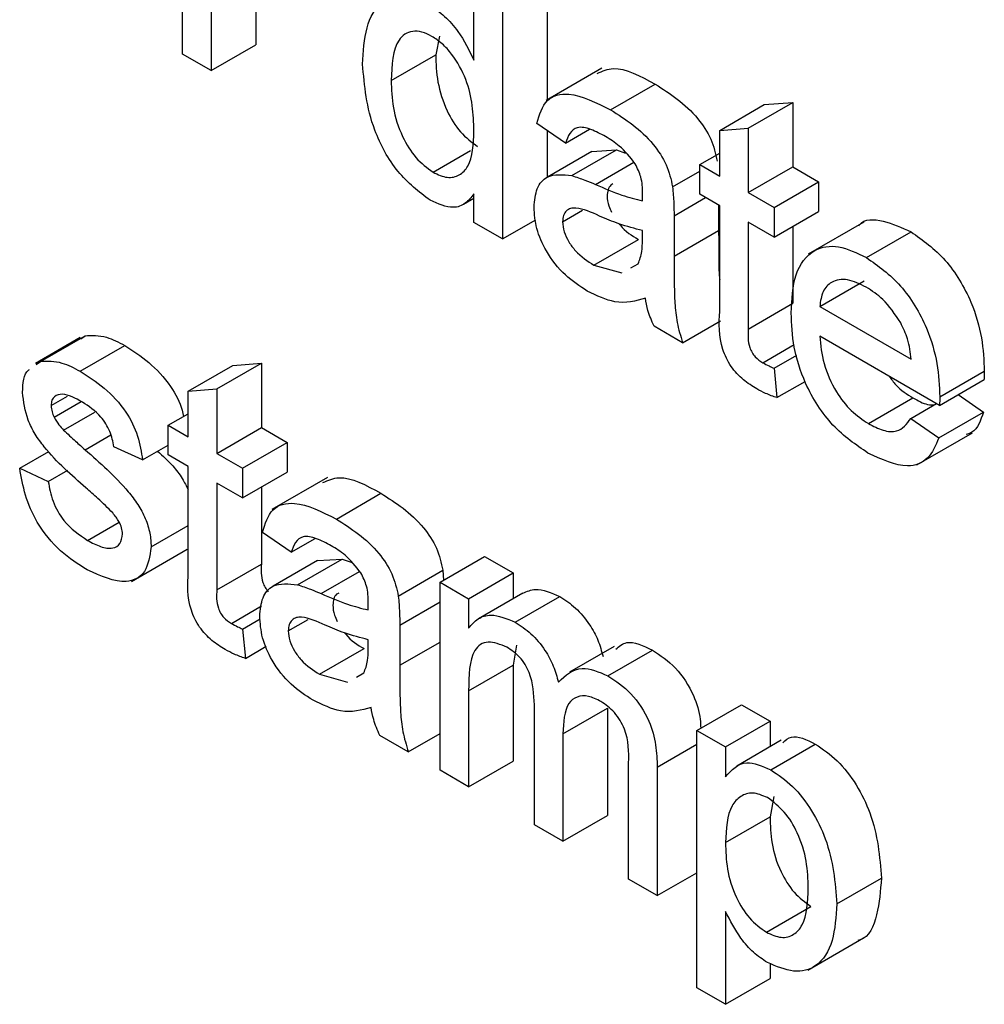
# Model space of a CAD drawing. Units: millimetres. Extents: x -446 to 6636, y -712 to 3696.
# Drawn here: x 2955 to 2964, y 1357 to 1367 of the extents above; entities that cross this region are included whole.
import ezdxf

# ---------------------------------------------------------------- set-up
doc = ezdxf.new("R2010")
doc.units = ezdxf.units.MM

msp = doc.modelspace()

# ---------------------------------------------------------------- linework, layer by layer
at = {"color": 7, "linetype": 'Continuous', "lineweight": 25, "ltscale": 10}
for p, q in [((2956.05953, 1366.48135), (2956.05953, 1368.27146)), ((2956.75576, 1367.52027), (2956.75576, 1366.56928)), ((2959.52979, 1367.41748), (2959.52979, 1366.04544)), ((2956.33149, 1367.27535), (2956.33149, 1366.32435)), ((2958.83356, 1366.42469), (2958.83356, 1367.32956)), ((2959.10553, 1367.17256), (2959.10553, 1364.72294)), ((2958.50363, 1366.65118), (2958.46913, 1366.47424)), ((2956.33149, 1366.32435), (2956.75576, 1366.56928)), ((2956.33149, 1366.32435), (2956.05953, 1366.48135)), ((2958.04487, 1366.22932), (2958.46913, 1366.47424)), ((2960.05053, 1366.34606), (2959.5202, 1366.03991)), ((2960.13432, 1365.95054), (2960.55858, 1366.19547)), ((2961.17246, 1365.75558), (2961.59672, 1366.00051)), ((2961.44442, 1365.7772), (2961.86868, 1366.02212)), ((2961.59672, 1366.00051), (2961.86868, 1366.02212)), ((2961.86868, 1366.02212), (2961.86868, 1365.40775)), ((2959.70385, 1365.63375), (2959.43189, 1365.82216)), ((2959.70385, 1365.63375), (2959.93216, 1365.76555)), ((2961.17246, 1365.75558), (2961.44442, 1365.7772)), ((2961.44442, 1365.7772), (2961.44442, 1365.16283)), ((2959.52979, 1365.75433), (2959.52979, 1365.3092)), ((2961.17246, 1365.31983), (2961.17246, 1365.75558)), ((2958.44347, 1365.35638), (2958.80016, 1365.5623)), ((2959.95605, 1365.55588), (2959.53179, 1365.31096)), ((2959.76504, 1365.32461), (2960.18931, 1365.56953)), ((2959.95624, 1365.55539), (2960.18931, 1365.56953)), ((2960.18931, 1365.56953), (2960.27683, 1365.5395)), ((2960.98208, 1365.42974), (2961.17246, 1365.53964)), ((2960.98208, 1365.14709), (2960.98208, 1365.42974)), ((2960.98208, 1365.42974), (2961.17246, 1365.31983)), ((2961.44442, 1365.16283), (2961.86868, 1365.40775)), ((2961.86868, 1365.40775), (2962.11345, 1365.26645)), ((2960.72414, 1365.21748), (2960.98208, 1365.36639)), ((2961.68919, 1365.02153), (2962.11345, 1365.26645)), ((2962.11345, 1365.26645), (2962.11345, 1364.9838)), ((2958.7343, 1365.05147), (2958.83356, 1365.10877)), ((2958.83356, 1364.87994), (2958.83356, 1365.15032)), ((2961.17246, 1365.03719), (2960.98208, 1365.14709)), ((2961.44442, 1365.16283), (2961.68919, 1365.02153)), ((2961.16158, 1365.04347), (2961.16158, 1364.80313)), ((2961.17246, 1364.0327), (2961.17246, 1365.03719)), ((2961.68919, 1365.02153), (2961.68919, 1364.73888)), ((2959.67665, 1364.88542), (2959.86614, 1364.99481)), ((2960.73731, 1364.94146), (2960.73731, 1364.55821)), ((2961.68919, 1364.73888), (2962.11345, 1364.9838)), ((2959.10553, 1364.72294), (2958.83356, 1364.87994)), ((2959.10553, 1364.72294), (2959.42111, 1364.90512)), ((2961.68919, 1364.73888), (2961.44442, 1364.88018)), ((2961.44442, 1364.88018), (2961.44442, 1363.86441)), ((2961.86868, 1364.8425), (2961.86868, 1364.10934)), ((2962.5454, 1364.88205), (2962.01507, 1364.5759)), ((2960.43688, 1364.71104), (2960.43815, 1364.80158)), ((2960.73731, 1364.55821), (2961.16158, 1364.80313)), ((2962.56882, 1364.54513), (2962.99309, 1364.79006)), ((2959.97411, 1364.47276), (2960.39838, 1364.71768)), ((2959.97411, 1364.47276), (2960.24154, 1364.39937)), ((2960.32637, 1364.44681), (2960.39651, 1364.48605)), ((2962.12433, 1364.07941), (2962.54859, 1364.32433)), ((2961.44442, 1363.86441), (2961.86868, 1364.10934)), ((2962.12433, 1364.07941), (2962.99462, 1363.577)), ((2960.8189, 1363.73383), (2960.54694, 1363.89083)), ((2960.8189, 1363.73383), (2961.17988, 1363.94221)), ((2954.70693, 1363.55635), (2955.1312, 1363.80128)), ((2955.09146, 1363.77261), (2955.1312, 1363.80128)), ((2963.26531, 1363.13809), (2962.12433, 1363.79676)), ((2955.0853, 1363.78249), (2954.66104, 1363.53757)), ((2955.08641, 1363.46291), (2955.51067, 1363.70783)), ((2961.58253, 1363.54424), (2961.88, 1363.71597)), ((2961.68919, 1363.49052), (2961.90635, 1363.61588)), ((2954.6672, 1363.52769), (2954.70693, 1363.55635)), ((2956.11392, 1363.27408), (2956.53819, 1363.519)), ((2956.38589, 1363.2957), (2956.81015, 1363.54062)), ((2956.53819, 1363.519), (2956.81015, 1363.54062)), ((2956.81015, 1363.54062), (2956.81015, 1362.92625)), ((2961.68919, 1363.49052), (2961.71638, 1363.21131)), ((2963.26658, 1363.21783), (2963.69084, 1363.46275)), ((2961.71638, 1363.21131), (2961.98489, 1363.36631)), ((2963.26531, 1363.13809), (2963.68957, 1363.38301)), ((2956.11392, 1363.27408), (2956.38589, 1363.2957)), ((2956.11392, 1362.83833), (2956.11392, 1363.27408)), ((2956.38589, 1363.2957), (2956.38589, 1362.68133)), ((2963.44209, 1363.24014), (2963.68235, 1363.07313)), ((2954.8085, 1363.13607), (2954.9631, 1363.22532)), ((2954.83697, 1363.02591), (2955.09331, 1363.17389)), ((2962.58752, 1362.96407), (2963.01178, 1363.20899)), ((2962.99164, 1363.01342), (2963.23645, 1363.15475)), ((2954.92663, 1362.9025), (2955.22345, 1363.07385)), ((2955.92355, 1362.94823), (2956.11392, 1363.05813)), ((2963.25808, 1362.82821), (2963.68235, 1363.07313)), ((2962.99164, 1363.01342), (2963.25808, 1362.82821)), ((2955.1323, 1362.71507), (2955.37636, 1362.85596)), ((2955.92355, 1362.66558), (2955.92355, 1362.94823)), ((2955.92355, 1362.94823), (2956.11392, 1362.83833)), ((2956.38589, 1362.68133), (2956.81015, 1362.92625)), ((2956.81015, 1362.92625), (2957.05492, 1362.78495)), ((2963.04806, 1362.57052), (2963.57839, 1362.87667)), ((2956.63065, 1362.54003), (2957.05492, 1362.78495)), ((2957.05492, 1362.78495), (2957.05492, 1362.5023)), ((2954.50933, 1362.53983), (2954.78736, 1362.70033)), ((2955.67878, 1362.61845), (2955.40682, 1362.74405)), ((2955.67878, 1362.61845), (2955.92355, 1362.75975)), ((2956.38589, 1362.68133), (2956.63065, 1362.54003)), ((2956.11392, 1362.55568), (2955.92355, 1362.66558)), ((2954.50933, 1362.53983), (2954.7813, 1362.41423)), ((2954.7813, 1362.41423), (2954.96821, 1362.52214)), ((2956.11392, 1361.5512), (2956.11392, 1362.55568)), ((2956.63065, 1362.54003), (2956.63065, 1362.25738)), ((2956.63065, 1362.25738), (2957.05492, 1362.5023)), ((2956.63065, 1362.25738), (2956.38589, 1362.39868)), ((2956.38589, 1362.39868), (2956.38589, 1361.38291)), ((2957.43968, 1362.45154), (2956.90935, 1362.14539)), ((2956.81015, 1362.361), (2956.81015, 1361.62783)), ((2957.52346, 1362.05603), (2957.94773, 1362.30095)), ((2955.1561, 1361.85241), (2955.45675, 1362.02597)), ((2955.76037, 1361.79014), (2956.11392, 1361.99424)), ((2957.09299, 1361.73923), (2956.82103, 1361.92764)), ((2957.09299, 1361.73923), (2957.3213, 1361.87103)), ((2955.57217, 1361.46258), (2956.1025, 1361.76873)), ((2957.3452, 1361.66137), (2956.92093, 1361.41644)), ((2957.15419, 1361.43009), (2957.57845, 1361.67501)), ((2957.34538, 1361.66088), (2957.57845, 1361.67501)), ((2957.57845, 1361.67501), (2957.66598, 1361.64498)), ((2958.51061, 1361.45476), (2958.93487, 1361.69968)), ((2958.93487, 1361.69968), (2959.20684, 1361.54268)), ((2956.38589, 1361.38291), (2956.81015, 1361.62783)), ((2958.11328, 1361.32296), (2958.53755, 1361.56788)), ((2958.53755, 1361.56788), (2958.54442, 1361.47427)), ((2958.78257, 1361.29775), (2959.20684, 1361.54268)), ((2959.20684, 1361.54268), (2959.20684, 1361.29726)), ((2958.51061, 1359.66465), (2958.51061, 1361.45476)), ((2958.51061, 1361.45476), (2958.78257, 1361.29775)), ((2958.78257, 1361.29775), (2958.78257, 1361.01854)), ((2959.29946, 1361.35073), (2958.8752, 1361.10581)), ((2959.22536, 1361.07354), (2959.64963, 1361.31846)), ((2956.52399, 1361.06274), (2956.8115, 1361.22871)), ((2956.63065, 1361.00901), (2956.79727, 1361.1052)), ((2957.0658, 1360.9909), (2957.25529, 1361.10029)), ((2956.63065, 1361.00901), (2956.65785, 1360.7298)), ((2958.12646, 1361.04694), (2958.12646, 1360.6637)), ((2957.82602, 1360.81652), (2957.8273, 1360.90706)), ((2956.65785, 1360.7298), (2956.85637, 1360.8444)), ((2957.36326, 1360.57824), (2957.78752, 1360.82316)), ((2959.23678, 1360.85631), (2959.20684, 1360.66431)), ((2960.16825, 1360.84281), (2959.74399, 1360.59789)), ((2960.10755, 1360.56427), (2960.53181, 1360.80919)), ((2958.78257, 1360.41938), (2959.20684, 1360.66431)), ((2959.20684, 1360.66431), (2959.20684, 1359.75257)), ((2957.36326, 1360.57824), (2957.63068, 1360.50485)), ((2957.71551, 1360.5523), (2957.78565, 1360.59153)), ((2958.78257, 1360.41938), (2958.78257, 1359.50764)), ((2959.40809, 1359.14654), (2959.40809, 1360.28842)), ((2959.68005, 1360.01071), (2960.10432, 1360.25563)), ((2960.10432, 1360.25563), (2960.10432, 1359.23446)), ((2960.95488, 1360.0437), (2961.37915, 1360.28863)), ((2961.37915, 1360.28863), (2961.65111, 1360.13162)), ((2960.95488, 1357.59408), (2960.95488, 1360.0437)), ((2960.95488, 1360.0437), (2961.22685, 1359.8867)), ((2961.22685, 1359.8867), (2961.65111, 1360.13162)), ((2961.65111, 1360.13162), (2961.65111, 1359.88768)), ((2958.20805, 1359.83931), (2957.93608, 1359.99631)), ((2958.20805, 1359.83931), (2958.51061, 1360.01397)), ((2959.68005, 1360.01071), (2959.68005, 1358.98954)), ((2961.75853, 1359.94969), (2961.33427, 1359.70477)), ((2961.22685, 1359.8867), (2961.22685, 1359.60258)), ((2961.65774, 1359.66936), (2962.08201, 1359.91428)), ((2958.78257, 1359.50764), (2959.20684, 1359.75257)), ((2960.30557, 1358.62844), (2960.30557, 1359.73548)), ((2960.57753, 1359.69428), (2960.57753, 1358.47143)), ((2958.78257, 1359.50764), (2958.51061, 1359.66465)), ((2961.68621, 1359.41558), (2961.65111, 1359.22185)), ((2959.68005, 1358.98954), (2960.10432, 1359.23446)), ((2961.22685, 1358.97693), (2961.65111, 1359.22185)), ((2959.68005, 1358.98954), (2959.40809, 1359.14654)), ((2960.57753, 1358.47143), (2960.95488, 1358.68927)), ((2962.28751, 1358.39259), (2962.71177, 1358.63751)), ((2960.57753, 1358.47143), (2960.30557, 1358.62844)), ((2961.61652, 1358.12288), (2962.04079, 1358.36781)), ((2961.22685, 1358.32134), (2961.22685, 1357.43708)), ((2962.01208, 1357.76291), (2962.54241, 1358.06907)), ((2961.65111, 1357.82665), (2961.65111, 1357.682)), ((2961.22685, 1357.43708), (2961.65111, 1357.682)), ((2961.22685, 1357.43708), (2960.95488, 1357.59408))]:
    msp.add_line(p, q, dxfattribs=at)
at = {"color": 8, "linetype": 'Continuous', "lineweight": 25, "ltscale": 10}
for p, q in [((2959.98856, 1365.24072), (2960.35528, 1365.45242)), ((2960.73731, 1364.94146), (2961.0378, 1365.11492)), ((2957.37771, 1361.3462), (2957.74443, 1361.55791)), ((2958.12646, 1361.04694), (2958.51061, 1361.2687)), ((2958.12646, 1360.6637), (2958.51061, 1360.88546)), ((2960.57753, 1359.69428), (2960.95488, 1359.91212))]:
    msp.add_line(p, q, dxfattribs=at)
at = {"color": 7, "linetype": 'Continuous', "lineweight": 25, "ltscale": 10}
for points, knots in [([(2957.7729, 1366.38583), (2957.78013, 1366.50625), (2957.79455, 1366.74646), (2957.92919, 1366.99093), (2958.15991, 1367.0574), (2958.32966, 1366.98137), (2958.41457, 1366.94333)], [0, 0, 0, 0, 0.2809621, 0.5604404, 0.7801273, 1, 1, 1, 1]), ([(2958.41457, 1366.94333), (2958.4617, 1366.91214), (2958.55592, 1366.84977), (2958.71059, 1366.67211), (2958.78696, 1366.51847), (2958.83356, 1366.42469)], [0, 0, 0, 0, 0.2805627, 0.5608961, 1, 1, 1, 1]), ([(2958.43242, 1366.65038), (2958.4005, 1366.66617), (2958.33668, 1366.69773), (2958.21912, 1366.70479), (2958.06075, 1366.59851), (2958.05122, 1366.37697), (2958.04487, 1366.22932)], [0, 0, 0, 0, 0.1257175, 0.25135, 0.5010251, 1, 1, 1, 1]), ([(2958.83356, 1365.75046), (2958.82679, 1365.91104), (2958.81663, 1366.152), (2958.65257, 1366.4505), (2958.53155, 1366.58493), (2958.46547, 1366.62856), (2958.43242, 1366.65038)], [0, 0, 0, 0, 0.4989652, 0.7486843, 0.8742808, 1, 1, 1, 1]), ([(2958.46913, 1366.47424), (2958.47198, 1366.38974), (2958.47766, 1366.2212), (2958.55793, 1365.95878), (2958.69901, 1365.72744), (2958.81156, 1365.6433), (2958.86773, 1365.6013)], [0, 0, 0, 0, 0.2812057, 0.5608389, 0.7808122, 1, 1, 1, 1]), ([(2958.41584, 1365.08968), (2958.30899, 1365.17158), (2958.09503, 1365.33557), (2957.82068, 1365.84284), (2957.79102, 1366.17991), (2957.7729, 1366.38583)], [0, 0, 0, 0, 0.2796147, 0.559901, 1, 1, 1, 1]), ([(2960.00578, 1366.29805), (2960.05529, 1366.31971), (2960.20817, 1366.3866), (2960.41723, 1366.27257), (2960.55858, 1366.19547)], [0, 0, 0, 0, 0.32383721, 1, 1, 1, 1]), ([(2958.04487, 1366.22932), (2958.04772, 1366.14481), (2958.0534, 1365.97628), (2958.13366, 1365.71386), (2958.27475, 1365.48251), (2958.38729, 1365.39838), (2958.44347, 1365.35638)], [0, 0, 0, 0, 0.2812057, 0.5608389, 0.7808122, 1, 1, 1, 1]), ([(2960.55858, 1366.19547), (2960.7003, 1366.10491), (2960.89776, 1365.97873), (2961.10097, 1365.67387), (2961.13257, 1365.53298), (2961.1484, 1365.4624)], [0, 0, 0, 0, 0.5592531, 0.7791951, 1, 1, 1, 1]), ([(2959.43189, 1365.82216), (2959.45681, 1365.90519), (2959.50653, 1366.07079), (2959.77488, 1366.13288), (2959.99779, 1366.0198), (2960.13432, 1365.95054)], [0, 0, 0, 0, 0.2804297, 0.5593032, 1, 1, 1, 1]), ([(2960.13432, 1365.95054), (2960.27604, 1365.85998), (2960.4735, 1365.73381), (2960.6767, 1365.42895), (2960.70831, 1365.28806), (2960.72414, 1365.21748)], [0, 0, 0, 0, 0.5592531, 0.7791951, 1, 1, 1, 1]), ([(2960.08545, 1365.69611), (2960.03907, 1365.7212), (2959.94662, 1365.77121), (2959.81816, 1365.79823), (2959.73957, 1365.73292), (2959.71577, 1365.66685), (2959.70385, 1365.63375)], [0, 0, 0, 0, 0.2808547, 0.5597509, 0.7794996, 1, 1, 1, 1]), ([(2958.44347, 1365.35638), (2958.48997, 1365.33534), (2958.58299, 1365.29323), (2958.69911, 1365.32318), (2958.81865, 1365.44635), (2958.82742, 1365.62508), (2958.83356, 1365.75046)], [0, 0, 0, 0, 0.18671909, 0.37354217, 0.56052464, 1, 1, 1, 1]), ([(2960.36804, 1365.43826), (2960.31899, 1365.49925), (2960.23109, 1365.60857), (2960.1301, 1365.66927), (2960.08545, 1365.69611)], [0, 0, 0, 0, 0.5578706, 1, 1, 1, 1]), ([(2960.43815, 1365.15734), (2960.43722, 1365.20809), (2960.43557, 1365.2984), (2960.38861, 1365.39566), (2960.36804, 1365.43826)], [0, 0, 0, 0, 0.5619027, 1, 1, 1, 1]), ([(2959.40469, 1365.02475), (2959.41062, 1365.08741), (2959.42248, 1365.21274), (2959.54167, 1365.34932), (2959.6804, 1365.33397), (2959.76504, 1365.32461)], [0, 0, 0, 0, 0.280458, 0.560983, 1, 1, 1, 1]), ([(2959.76504, 1365.32461), (2959.80644, 1365.31126), (2959.88039, 1365.28741), (2959.95551, 1365.25499), (2959.98856, 1365.24072)], [0, 0, 0, 0, 0.5599184, 1, 1, 1, 1]), ([(2959.98856, 1365.24072), (2960.0735, 1365.20407), (2960.22511, 1365.13863), (2960.37219, 1365.10136), (2960.43688, 1365.08496)], [0, 0, 0, 0, 0.560185, 1, 1, 1, 1]), ([(2960.15644, 1365.24509), (2960.14961, 1365.24183), (2960.12861, 1365.23179), (2960.10676, 1365.19317), (2960.10287, 1365.15128), (2960.10092, 1365.13034)], [0, 0, 0, 0, 0.193903, 0.5969914, 1, 1, 1, 1]), ([(2960.72414, 1365.21748), (2960.72885, 1365.16481), (2960.73725, 1365.07073), (2960.73729, 1364.98097), (2960.73731, 1364.94146)], [0, 0, 0, 0, 0.5598174, 1, 1, 1, 1]), ([(2958.83356, 1365.15032), (2958.8079, 1365.11759), (2958.75663, 1365.05218), (2958.61842, 1365.00123), (2958.49257, 1365.05618), (2958.41584, 1365.08968)], [0, 0, 0, 0, 0.2811161, 0.561725, 1, 1, 1, 1]), ([(2960.10092, 1365.13034), (2960.10301, 1365.09916), (2960.10639, 1365.04866), (2960.13321, 1364.9965), (2960.14347, 1364.97654)], [0, 0, 0, 0, 0.6172454, 1, 1, 1, 1]), ([(2960.43688, 1365.08496), (2960.4371, 1365.09848), (2960.43751, 1365.12262), (2960.43796, 1365.14673), (2960.43815, 1365.15734)], [0, 0, 0, 0, 0.5600235, 1, 1, 1, 1]), ([(2959.91207, 1364.22592), (2959.84109, 1364.27159), (2959.69961, 1364.3626), (2959.52356, 1364.58327), (2959.41922, 1364.82331), (2959.40953, 1364.95757), (2959.40469, 1365.02475)], [0, 0, 0, 0, 0.2808155, 0.5596902, 0.7796958, 1, 1, 1, 1]), ([(2960.02893, 1364.94016), (2959.95141, 1364.97547), (2959.8545, 1365.0196), (2959.75172, 1365.01581), (2959.71037, 1364.99236), (2959.68214, 1364.94889), (2959.67848, 1364.90657), (2959.67665, 1364.88542)], [0, 0, 0, 0, 0.5002798, 0.6253263, 0.7502693, 0.875147, 1, 1, 1, 1]), ([(2960.43815, 1364.80158), (2960.36287, 1364.82067), (2960.22837, 1364.85478), (2960.08989, 1364.91406), (2960.02893, 1364.94016)], [0, 0, 0, 0, 0.5597597, 1, 1, 1, 1]), ([(2959.67665, 1364.88542), (2959.67954, 1364.85439), (2959.68531, 1364.7923), (2959.73333, 1364.69254), (2959.82688, 1364.56796), (2959.91342, 1364.512), (2959.97411, 1364.47276)], [0, 0, 0, 0, 0.1865647, 0.3734672, 0.5606134, 1, 1, 1, 1]), ([(2960.21574, 1364.8654), (2960.21829, 1364.86193), (2960.27002, 1364.79164), (2960.33582, 1364.75373), (2960.39838, 1364.71768)], [0, 0, 0, 0, 0.0492858, 1, 1, 1, 1]), ([(2962.49522, 1364.84777), (2962.49753, 1364.85087), (2962.54584, 1364.91587), (2962.7296, 1364.91017), (2962.9052, 1364.83012), (2962.99309, 1364.79006)], [0, 0, 0, 0, 0.02442081, 0.51172064, 1, 1, 1, 1]), ([(2961.16158, 1364.80313), (2961.16274, 1364.71303), (2961.16465, 1364.56463), (2961.16324, 1364.41113), (2961.17166, 1364.34296), (2961.17246, 1364.33647)], [0, 0, 0, 0, 0.5830425, 0.9603054, 1, 1, 1, 1]), ([(2962.99309, 1364.79006), (2963.1056, 1364.71006), (2963.33051, 1364.55016), (2963.56999, 1364.14959), (2963.67743, 1363.77529), (2963.68637, 1363.56703), (2963.69084, 1363.46275)], [0, 0, 0, 0, 0.2793662, 0.5583982, 0.7788851, 1, 1, 1, 1]), ([(2960.39651, 1364.48605), (2960.41055, 1364.5229), (2960.43566, 1364.58882), (2960.43651, 1364.67364), (2960.43688, 1364.71104)], [0, 0, 0, 0, 0.5589946, 1, 1, 1, 1]), ([(2961.85237, 1364.01706), (2961.85911, 1364.14599), (2961.87255, 1364.40306), (2962.04422, 1364.63064), (2962.29817, 1364.67509), (2962.47855, 1364.58848), (2962.56882, 1364.54513)], [0, 0, 0, 0, 0.2807476, 0.5597747, 0.7796663, 1, 1, 1, 1]), ([(2960.73731, 1364.55821), (2960.73766, 1364.46843), (2960.73822, 1364.32056), (2960.74373, 1364.11241), (2960.76118, 1363.9283), (2960.79966, 1363.79865), (2960.8189, 1363.73383)], [0, 0, 0, 0, 0.34020586, 0.56033908, 0.78017472, 1, 1, 1, 1]), ([(2962.56882, 1364.54513), (2962.68134, 1364.46514), (2962.90624, 1364.30524), (2963.14572, 1363.90467), (2963.25317, 1363.53037), (2963.26211, 1363.32211), (2963.26658, 1363.21783)], [0, 0, 0, 0, 0.2793662, 0.5583982, 0.7788851, 1, 1, 1, 1]), ([(2962.56755, 1364.26322), (2962.50683, 1364.29241), (2962.38554, 1364.35073), (2962.23933, 1364.32625), (2962.14633, 1364.23065), (2962.13167, 1364.12986), (2962.12433, 1364.07941)], [0, 0, 0, 0, 0.28019031, 0.55972787, 0.7796424, 1, 1, 1, 1]), ([(2962.89475, 1363.92417), (2962.84069, 1364.00478), (2962.7439, 1364.14909), (2962.62156, 1364.22827), (2962.56755, 1364.26322)], [0, 0, 0, 0, 0.5585118, 1, 1, 1, 1]), ([(2960.46535, 1364.15777), (2960.37255, 1364.13152), (2960.20682, 1364.08464), (2960.00214, 1364.18275), (2959.91207, 1364.22592)], [0, 0, 0, 0, 0.5599714, 1, 1, 1, 1]), ([(2960.54694, 1363.89083), (2960.52534, 1363.94128), (2960.48676, 1364.03143), (2960.4719, 1364.11915), (2960.46535, 1364.15777)], [0, 0, 0, 0, 0.5596973, 1, 1, 1, 1]), ([(2961.52473, 1363.29495), (2961.48196, 1363.32142), (2961.39665, 1363.37421), (2961.27399, 1363.50208), (2961.15668, 1363.74935), (2961.16594, 1363.91568), (2961.17246, 1364.0327)], [0, 0, 0, 0, 0.1874327, 0.3738211, 0.5594622, 1, 1, 1, 1]), ([(2962.58327, 1362.68387), (2962.46861, 1362.76199), (2962.23979, 1362.91786), (2961.98378, 1363.31574), (2961.86641, 1363.69893), (2961.85705, 1363.91091), (2961.85237, 1364.01706)], [0, 0, 0, 0, 0.2799521, 0.5586609, 0.7789943, 1, 1, 1, 1]), ([(2962.99462, 1363.577), (2962.98754, 1363.64086), (2962.97492, 1363.75474), (2962.91922, 1363.87246), (2962.89475, 1363.92417)], [0, 0, 0, 0, 0.5606744, 1, 1, 1, 1]), ([(2955.1312, 1363.80128), (2955.19779, 1363.80396), (2955.31693, 1363.80876), (2955.45138, 1363.73872), (2955.51067, 1363.70783)], [0, 0, 0, 0, 0.5589377, 1, 1, 1, 1]), ([(2961.44442, 1363.86441), (2961.44099, 1363.8074), (2961.43669, 1363.73605), (2961.47889, 1363.6404), (2961.52004, 1363.58333), (2961.55754, 1363.55987), (2961.58253, 1363.54424)], [0, 0, 0, 0, 0.49959573, 0.62523856, 0.7503541, 1, 1, 1, 1]), ([(2962.12433, 1363.79676), (2962.13274, 1363.71075), (2962.14952, 1363.53922), (2962.26317, 1363.27958), (2962.42134, 1363.07615), (2962.5321, 1363.00145), (2962.58752, 1362.96407)], [0, 0, 0, 0, 0.2806334, 0.5596873, 0.7796605, 1, 1, 1, 1]), ([(2955.51067, 1363.70783), (2955.58711, 1363.65853), (2955.7397, 1363.56011), (2955.93965, 1363.3474), (2956.04532, 1363.1461), (2956.06334, 1363.05105), (2956.06712, 1363.03111)], [0, 0, 0, 0, 0.33517566, 0.66910222, 0.93059586, 1, 1, 1, 1]), ([(2954.70693, 1363.55635), (2954.77353, 1363.55904), (2954.89267, 1363.56384), (2955.02711, 1363.4938), (2955.08641, 1363.46291)], [0, 0, 0, 0, 0.5589377, 1, 1, 1, 1]), ([(2961.58253, 1363.54424), (2961.60248, 1363.53343), (2961.63811, 1363.51411), (2961.67358, 1363.49773), (2961.68919, 1363.49052)], [0, 0, 0, 0, 0.5599652, 1, 1, 1, 1]), ([(2954.53653, 1363.26118), (2954.54097, 1363.34883), (2954.54568, 1363.44193), (2954.5981, 1363.47796), (2954.60116, 1363.48006)], [0, 0, 0, 0, 0.9416213, 1, 1, 1, 1]), ([(2955.08641, 1363.46291), (2955.16257, 1363.41365), (2955.31461, 1363.31531), (2955.51835, 1363.10203), (2955.64338, 1362.84373), (2955.66695, 1362.69372), (2955.67878, 1362.61845)], [0, 0, 0, 0, 0.2807369, 0.5604275, 0.7794497, 1, 1, 1, 1]), ([(2963.69084, 1363.46275), (2963.69066, 1363.44783), (2963.69034, 1363.4212), (2963.6898, 1363.39468), (2963.68957, 1363.38301)], [0, 0, 0, 0, 0.5599987, 1, 1, 1, 1]), ([(2962.78398, 1363.41595), (2962.80514, 1363.38719), (2962.87241, 1363.29577), (2962.95511, 1363.24428), (2963.01178, 1363.20899)], [0, 0, 0, 0, 0.3146575, 1, 1, 1, 1]), ([(2955.13995, 1362.35293), (2955.00197, 1362.47307), (2954.82952, 1362.62324), (2954.65365, 1362.86168), (2954.56209, 1363.04215), (2954.54674, 1363.17373), (2954.53653, 1363.26118)], [0, 0, 0, 0, 0.5013208, 0.6265921, 0.7518172, 1, 1, 1, 1]), ([(2955.10638, 1363.16873), (2955.04044, 1363.20505), (2954.94162, 1363.25949), (2954.84799, 1363.23357), (2954.81298, 1363.18959), (2954.80999, 1363.15391), (2954.8085, 1363.13607)], [0, 0, 0, 0, 0.49976982, 0.74909468, 0.87459228, 1, 1, 1, 1]), ([(2961.71638, 1363.21131), (2961.68092, 1363.2236), (2961.6176, 1363.24555), (2961.55311, 1363.27986), (2961.52473, 1363.29495)], [0, 0, 0, 0, 0.5600783, 1, 1, 1, 1]), ([(2954.8085, 1363.13607), (2954.81011, 1363.11607), (2954.813, 1363.08032), (2954.82963, 1363.04255), (2954.83697, 1363.02591)], [0, 0, 0, 0, 0.5592363, 1, 1, 1, 1]), ([(2955.40682, 1362.74405), (2955.39709, 1362.79291), (2955.37766, 1362.89056), (2955.26704, 1363.06311), (2955.16732, 1363.12867), (2955.10638, 1363.16873)], [0, 0, 0, 0, 0.2803044, 0.560237, 1, 1, 1, 1]), ([(2963.01178, 1363.20899), (2963.05959, 1363.18237), (2963.13149, 1363.14234), (2963.19493, 1363.14287), (2963.21618, 1363.14305)], [0, 0, 0, 0, 0.66490217, 1, 1, 1, 1]), ([(2963.26658, 1363.21783), (2963.2664, 1363.20291), (2963.26607, 1363.17627), (2963.26554, 1363.14976), (2963.26531, 1363.13809)], [0, 0, 0, 0, 0.5599987, 1, 1, 1, 1]), ([(2963.68235, 1363.07313), (2963.65597, 1362.99412), (2963.62198, 1362.89231), (2963.53721, 1362.86587), (2963.51822, 1362.85995)], [0, 0, 0, 0, 0.7760041, 1, 1, 1, 1]), ([(2954.83697, 1363.02591), (2954.8516, 1363.00053), (2954.87778, 1362.95514), (2954.91168, 1362.91861), (2954.92663, 1362.9025)], [0, 0, 0, 0, 0.5590842, 1, 1, 1, 1]), ([(2962.58752, 1362.96407), (2962.63437, 1362.94015), (2962.72795, 1362.89235), (2962.88837, 1362.87726), (2962.95253, 1362.96186), (2962.99164, 1363.01342)], [0, 0, 0, 0, 0.2812824, 0.5619063, 1, 1, 1, 1]), ([(2954.92663, 1362.9025), (2954.96485, 1362.86695), (2955.03311, 1362.80345), (2955.10199, 1362.74208), (2955.1323, 1362.71507)], [0, 0, 0, 0, 0.5599649, 1, 1, 1, 1]), ([(2963.25808, 1362.82821), (2963.22753, 1362.75668), (2963.16646, 1362.61372), (2962.92904, 1362.52229), (2962.71434, 1362.62262), (2962.58327, 1362.68387)], [0, 0, 0, 0, 0.28061317, 0.56083289, 1, 1, 1, 1]), ([(2955.1323, 1362.71507), (2955.27344, 1362.59178), (2955.44981, 1362.43772), (2955.63597, 1362.19848), (2955.70929, 1362.06185), (2955.75401, 1361.91923), (2955.75825, 1361.83319), (2955.76037, 1361.79014)], [0, 0, 0, 0, 0.5004464, 0.6253959, 0.750274, 0.8750687, 1, 1, 1, 1]), ([(2955.82233, 1362.70132), (2955.8713, 1362.65706), (2955.95506, 1362.58135), (2956.05529, 1362.45185), (2956.09595, 1362.3699), (2956.11392, 1362.33366)], [0, 0, 0, 0, 0.4399398, 0.7524086, 1, 1, 1, 1]), ([(2955.15312, 1361.57147), (2955.06718, 1361.62578), (2954.89595, 1361.73396), (2954.6763, 1361.99688), (2954.55353, 1362.28644), (2954.52408, 1362.45528), (2954.50933, 1362.53983)], [0, 0, 0, 0, 0.2807392, 0.5592969, 0.7793109, 1, 1, 1, 1]), ([(2954.7813, 1362.41423), (2954.79221, 1362.35145), (2954.81398, 1362.22625), (2954.94593, 1361.99414), (2955.07641, 1361.90615), (2955.1561, 1361.85241)], [0, 0, 0, 0, 0.2813144, 0.5610688, 1, 1, 1, 1]), ([(2957.39492, 1362.40354), (2957.44443, 1362.4252), (2957.59732, 1362.49209), (2957.80637, 1362.37805), (2957.94773, 1362.30095)], [0, 0, 0, 0, 0.3238372, 1, 1, 1, 1]), ([(2955.39534, 1362.11373), (2955.34843, 1362.16074), (2955.26464, 1362.24473), (2955.17806, 1362.31986), (2955.13995, 1362.35293)], [0, 0, 0, 0, 0.5597879, 1, 1, 1, 1]), ([(2957.94773, 1362.30095), (2958.08945, 1362.21039), (2958.2869, 1362.08421), (2958.49011, 1361.77936), (2958.52172, 1361.63847), (2958.53755, 1361.56788)], [0, 0, 0, 0, 0.5592531, 0.7791951, 1, 1, 1, 1]), ([(2956.82103, 1361.92764), (2956.84596, 1362.01067), (2956.89568, 1362.17627), (2957.16402, 1362.23837), (2957.38694, 1362.12528), (2957.52346, 1362.05603)], [0, 0, 0, 0, 0.2804297, 0.5593032, 1, 1, 1, 1]), ([(2955.48841, 1361.91525), (2955.48674, 1361.93403), (2955.48342, 1361.97162), (2955.45087, 1362.04454), (2955.41641, 1362.08748), (2955.39534, 1362.11373)], [0, 0, 0, 0, 0.279757, 0.5598387, 1, 1, 1, 1]), ([(2957.52346, 1362.05603), (2957.66518, 1361.96547), (2957.86264, 1361.83929), (2958.06585, 1361.53444), (2958.09745, 1361.39355), (2958.11328, 1361.32296)], [0, 0, 0, 0, 0.5592531, 0.7791951, 1, 1, 1, 1]), ([(2955.1561, 1361.85241), (2955.1977, 1361.83013), (2955.28068, 1361.7857), (2955.39079, 1361.76937), (2955.47147, 1361.81211), (2955.48277, 1361.88093), (2955.48841, 1361.91525)], [0, 0, 0, 0, 0.2811877, 0.5609523, 0.7810946, 1, 1, 1, 1]), ([(2957.47459, 1361.80159), (2957.42821, 1361.82668), (2957.33577, 1361.8767), (2957.2073, 1361.90372), (2957.12872, 1361.83841), (2957.10492, 1361.77233), (2957.09299, 1361.73923)], [0, 0, 0, 0, 0.2808547, 0.5597509, 0.7794996, 1, 1, 1, 1]), ([(2955.76037, 1361.79014), (2955.74727, 1361.70365), (2955.72106, 1361.53061), (2955.49345, 1361.41755), (2955.2822, 1361.5131), (2955.15312, 1361.57147)], [0, 0, 0, 0, 0.279926, 0.5600378, 1, 1, 1, 1]), ([(2957.75718, 1361.54375), (2957.70814, 1361.60473), (2957.62023, 1361.71405), (2957.51924, 1361.77475), (2957.47459, 1361.80159)], [0, 0, 0, 0, 0.5578706, 1, 1, 1, 1]), ([(2956.4662, 1360.81345), (2956.42343, 1360.83992), (2956.33812, 1360.89271), (2956.21546, 1361.02058), (2956.09814, 1361.26785), (2956.10741, 1361.43418), (2956.11392, 1361.5512)], [0, 0, 0, 0, 0.1874327, 0.3738211, 0.5594622, 1, 1, 1, 1]), ([(2956.81015, 1361.62783), (2956.80683, 1361.57112), (2956.80268, 1361.50015), (2956.84421, 1361.40368), (2956.86516, 1361.37723), (2956.87547, 1361.36421)], [0, 0, 0, 0, 0.6687972, 0.8369923, 1, 1, 1, 1]), ([(2957.8273, 1361.26282), (2957.82637, 1361.31357), (2957.82472, 1361.40389), (2957.77775, 1361.50114), (2957.75718, 1361.54375)], [0, 0, 0, 0, 0.5619027, 1, 1, 1, 1]), ([(2956.79383, 1361.13024), (2956.79976, 1361.19289), (2956.81162, 1361.31823), (2956.93081, 1361.4548), (2957.06954, 1361.43946), (2957.15419, 1361.43009)], [0, 0, 0, 0, 0.28045797, 0.56098299, 1, 1, 1, 1]), ([(2956.38589, 1361.38291), (2956.38245, 1361.3259), (2956.37816, 1361.25455), (2956.42035, 1361.15889), (2956.46151, 1361.10183), (2956.49901, 1361.07837), (2956.52399, 1361.06274)], [0, 0, 0, 0, 0.4995957, 0.6252386, 0.7503541, 1, 1, 1, 1]), ([(2957.15419, 1361.43009), (2957.19559, 1361.41674), (2957.26953, 1361.3929), (2957.34465, 1361.36047), (2957.37771, 1361.3462)], [0, 0, 0, 0, 0.5599184, 1, 1, 1, 1]), ([(2959.29956, 1361.35052), (2959.33784, 1361.36761), (2959.43632, 1361.41157), (2959.5687, 1361.35379), (2959.64963, 1361.31846)], [0, 0, 0, 0, 0.388652, 1, 1, 1, 1]), ([(2957.37771, 1361.3462), (2957.46264, 1361.30955), (2957.61426, 1361.24412), (2957.76133, 1361.20684), (2957.82602, 1361.19044)], [0, 0, 0, 0, 0.560185, 1, 1, 1, 1]), ([(2957.54558, 1361.35058), (2957.53876, 1361.34732), (2957.51775, 1361.33728), (2957.49591, 1361.29865), (2957.49201, 1361.25676), (2957.49006, 1361.23582)], [0, 0, 0, 0, 0.193903, 0.5969914, 1, 1, 1, 1]), ([(2957.82602, 1361.19044), (2957.82625, 1361.20396), (2957.82665, 1361.2281), (2957.8271, 1361.25221), (2957.8273, 1361.26282)], [0, 0, 0, 0, 0.5600235, 1, 1, 1, 1]), ([(2958.11328, 1361.32296), (2958.11799, 1361.27029), (2958.1264, 1361.17621), (2958.12644, 1361.08645), (2958.12646, 1361.04694)], [0, 0, 0, 0, 0.55981741, 1, 1, 1, 1]), ([(2959.64963, 1361.31846), (2959.7005, 1361.28557), (2959.80208, 1361.21988), (2959.9301, 1361.06712), (2960.01899, 1360.90245), (2960.04754, 1360.7997), (2960.06182, 1360.7483)], [0, 0, 0, 0, 0.28017638, 0.559511, 0.77966265, 1, 1, 1, 1]), ([(2957.49006, 1361.23582), (2957.49215, 1361.20465), (2957.49554, 1361.15414), (2957.52235, 1361.10199), (2957.53262, 1361.08202)], [0, 0, 0, 0, 0.6172454, 1, 1, 1, 1]), ([(2957.30122, 1360.33141), (2957.23023, 1360.37707), (2957.08875, 1360.46808), (2956.91271, 1360.68876), (2956.80836, 1360.92879), (2956.79868, 1361.06306), (2956.79383, 1361.13024)], [0, 0, 0, 0, 0.2808155, 0.5596902, 0.7796958, 1, 1, 1, 1]), ([(2957.41808, 1361.04565), (2957.34055, 1361.08095), (2957.24365, 1361.12509), (2957.14086, 1361.1213), (2957.09951, 1361.09784), (2957.07128, 1361.05438), (2957.06763, 1361.01206), (2957.0658, 1360.9909)], [0, 0, 0, 0, 0.5002798, 0.6253263, 0.7502693, 0.875147, 1, 1, 1, 1]), ([(2958.78257, 1361.01854), (2958.81105, 1361.05053), (2958.868, 1361.1145), (2959.01432, 1361.16288), (2959.14545, 1361.10737), (2959.22536, 1361.07354)], [0, 0, 0, 0, 0.2809504, 0.5617842, 1, 1, 1, 1]), ([(2956.52399, 1361.06274), (2956.54395, 1361.05192), (2956.57958, 1361.03261), (2956.61505, 1361.01622), (2956.63065, 1361.00901)], [0, 0, 0, 0, 0.55996521, 1, 1, 1, 1]), ([(2957.0658, 1360.9909), (2957.06868, 1360.95988), (2957.07446, 1360.89778), (2957.12247, 1360.79802), (2957.21602, 1360.67344), (2957.30257, 1360.61748), (2957.36326, 1360.57824)], [0, 0, 0, 0, 0.1865647, 0.3734672, 0.5606134, 1, 1, 1, 1]), ([(2957.8273, 1360.90706), (2957.75201, 1360.92615), (2957.61751, 1360.96026), (2957.47904, 1361.01955), (2957.41808, 1361.04565)], [0, 0, 0, 0, 0.5597597, 1, 1, 1, 1]), ([(2959.22536, 1361.07354), (2959.27623, 1361.04065), (2959.37782, 1360.97495), (2959.50584, 1360.8222), (2959.59472, 1360.65753), (2959.62328, 1360.55477), (2959.63756, 1360.50337)], [0, 0, 0, 0, 0.28017638, 0.559511, 0.77966265, 1, 1, 1, 1]), ([(2957.60489, 1360.97088), (2957.60744, 1360.96741), (2957.65916, 1360.89713), (2957.72496, 1360.85921), (2957.78752, 1360.82316)], [0, 0, 0, 0, 0.0492858, 1, 1, 1, 1]), ([(2959.14717, 1360.83603), (2959.08513, 1360.86132), (2958.99182, 1360.89936), (2958.89228, 1360.86737), (2958.78655, 1360.74919), (2958.78434, 1360.56586), (2958.78257, 1360.41938)], [0, 0, 0, 0, 0.249225, 0.3748617, 0.5005555, 1, 1, 1, 1]), ([(2960.18246, 1360.81824), (2960.21516, 1360.845), (2960.30297, 1360.91684), (2960.44358, 1360.8507), (2960.53181, 1360.80919)], [0, 0, 0, 0, 0.3725221, 1, 1, 1, 1]), ([(2956.65785, 1360.7298), (2956.62239, 1360.7421), (2956.55906, 1360.76405), (2956.49457, 1360.79836), (2956.4662, 1360.81345)], [0, 0, 0, 0, 0.5600783, 1, 1, 1, 1]), ([(2957.78565, 1360.59153), (2957.79969, 1360.62838), (2957.8248, 1360.69431), (2957.82565, 1360.77912), (2957.82602, 1360.81652)], [0, 0, 0, 0, 0.5589946, 1, 1, 1, 1]), ([(2959.40809, 1360.28842), (2959.40383, 1360.38892), (2959.3985, 1360.51475), (2959.32255, 1360.67362), (2959.25146, 1360.76676), (2959.18887, 1360.80834), (2959.14717, 1360.83603)], [0, 0, 0, 0, 0.4985157, 0.6241345, 0.7496359, 1, 1, 1, 1]), ([(2960.53181, 1360.80919), (2960.60734, 1360.75922), (2960.75775, 1360.6597), (2960.92758, 1360.39799), (2960.98555, 1360.19122), (2960.99067, 1360.09345), (2960.99215, 1360.06522)], [0, 0, 0, 0, 0.3228495, 0.6429256, 0.8968689, 1, 1, 1, 1]), ([(2958.12646, 1360.6637), (2958.1268, 1360.57392), (2958.12736, 1360.42605), (2958.13288, 1360.21789), (2958.15033, 1360.03378), (2958.18881, 1359.90413), (2958.20805, 1359.83931)], [0, 0, 0, 0, 0.3402059, 0.5603391, 0.7801747, 1, 1, 1, 1]), ([(2959.63756, 1360.50337), (2959.70505, 1360.56764), (2959.82556, 1360.6824), (2960.02139, 1360.60036), (2960.10755, 1360.56427)], [0, 0, 0, 0, 0.5600185, 1, 1, 1, 1]), ([(2960.10755, 1360.56427), (2960.18295, 1360.51435), (2960.3331, 1360.41495), (2960.50473, 1360.15244), (2960.57019, 1359.90177), (2960.57508, 1359.76353), (2960.57753, 1359.69428)], [0, 0, 0, 0, 0.2803171, 0.5582261, 0.7787147, 1, 1, 1, 1]), ([(2957.85449, 1360.26325), (2957.76169, 1360.237), (2957.59596, 1360.19012), (2957.39128, 1360.28824), (2957.30122, 1360.33141)], [0, 0, 0, 0, 0.5599714, 1, 1, 1, 1]), ([(2960.04211, 1360.3194), (2960.00128, 1360.3393), (2959.91968, 1360.3791), (2959.81099, 1360.37074), (2959.69317, 1360.27965), (2959.68546, 1360.12158), (2959.68005, 1360.01071)], [0, 0, 0, 0, 0.1872825, 0.3743345, 0.5611801, 1, 1, 1, 1]), ([(2957.93608, 1359.99631), (2957.91449, 1360.04677), (2957.87591, 1360.13691), (2957.86104, 1360.22463), (2957.85449, 1360.26325)], [0, 0, 0, 0, 0.5596973, 1, 1, 1, 1]), ([(2960.30557, 1359.73548), (2960.30739, 1359.84064), (2960.30967, 1359.97225), (2960.2258, 1360.14053), (2960.1527, 1360.24142), (2960.08628, 1360.28825), (2960.04211, 1360.3194)], [0, 0, 0, 0, 0.4990428, 0.6245681, 0.7503081, 1, 1, 1, 1]), ([(2961.77226, 1359.92691), (2961.79781, 1359.94996), (2961.87285, 1360.0177), (2961.99888, 1359.95538), (2962.08201, 1359.91428)], [0, 0, 0, 0, 0.3404016, 1, 1, 1, 1]), ([(2962.08201, 1359.91428), (2962.15285, 1359.86621), (2962.29448, 1359.7701), (2962.47966, 1359.53045), (2962.67124, 1359.1343), (2962.69507, 1358.84227), (2962.71177, 1358.63751)], [0, 0, 0, 0, 0.1870904, 0.3740516, 0.5611041, 1, 1, 1, 1]), ([(2961.22685, 1359.60258), (2961.28675, 1359.66748), (2961.39369, 1359.78334), (2961.57708, 1359.70418), (2961.65774, 1359.66936)], [0, 0, 0, 0, 0.5601586, 1, 1, 1, 1]), ([(2961.65774, 1359.66936), (2961.72858, 1359.62129), (2961.87022, 1359.52518), (2962.05539, 1359.28553), (2962.24698, 1358.88937), (2962.2708, 1358.59735), (2962.28751, 1358.39259)], [0, 0, 0, 0, 0.1870904, 0.3740516, 0.5611041, 1, 1, 1, 1]), ([(2961.62757, 1359.40413), (2961.57922, 1359.42449), (2961.48235, 1359.46529), (2961.3671, 1359.42207), (2961.24433, 1359.29251), (2961.23405, 1359.10701), (2961.22685, 1358.97693)], [0, 0, 0, 0, 0.1863135, 0.3732882, 0.5605134, 1, 1, 1, 1]), ([(2962.01555, 1358.54518), (2962.01282, 1358.62818), (2962.00737, 1358.79372), (2961.93037, 1359.05102), (2961.79345, 1359.27987), (2961.68279, 1359.36276), (2961.62757, 1359.40413)], [0, 0, 0, 0, 0.2812816, 0.5609541, 0.7809189, 1, 1, 1, 1]), ([(2961.65111, 1359.22185), (2961.6538, 1359.13905), (2961.65915, 1358.97395), (2961.73464, 1358.71633), (2961.87487, 1358.48954), (2961.98553, 1358.40835), (2962.04079, 1358.36781)], [0, 0, 0, 0, 0.2812258, 0.5607439, 0.7806464, 1, 1, 1, 1]), ([(2961.22685, 1358.97693), (2961.22953, 1358.89413), (2961.23488, 1358.72903), (2961.31037, 1358.47141), (2961.4506, 1358.24462), (2961.56126, 1358.16343), (2961.61652, 1358.12288)], [0, 0, 0, 0, 0.2812258, 0.5607439, 0.7806464, 1, 1, 1, 1]), ([(2962.71177, 1358.63751), (2962.70209, 1358.51921), (2962.68276, 1358.28311), (2962.59105, 1358.06826), (2962.49398, 1358.04667), (2962.48639, 1358.04498)], [0, 0, 0, 0, 0.4807606, 0.9594275, 1, 1, 1, 1]), ([(2961.61652, 1358.12288), (2961.66497, 1358.10138), (2961.76192, 1358.05834), (2961.8811, 1358.09398), (2962.00176, 1358.22746), (2962.00986, 1358.41417), (2962.01555, 1358.54518)], [0, 0, 0, 0, 0.18658, 0.3734104, 0.5603245, 1, 1, 1, 1]), ([(2962.28751, 1358.39259), (2962.27954, 1358.27067), (2962.26365, 1358.02737), (2962.1173, 1357.7904), (2961.8834, 1357.72542), (2961.71171, 1357.79837), (2961.62587, 1357.83484)], [0, 0, 0, 0, 0.2807503, 0.5602778, 0.7801608, 1, 1, 1, 1]), ([(2961.62587, 1357.83484), (2961.58147, 1357.86433), (2961.49269, 1357.92331), (2961.34702, 1358.0901), (2961.27241, 1358.23367), (2961.22685, 1358.32134)], [0, 0, 0, 0, 0.2803784, 0.5605766, 1, 1, 1, 1])]:
    msp.add_open_spline(points, degree=3, knots=knots, dxfattribs=at)

doc.saveas('drawing.dxf')
